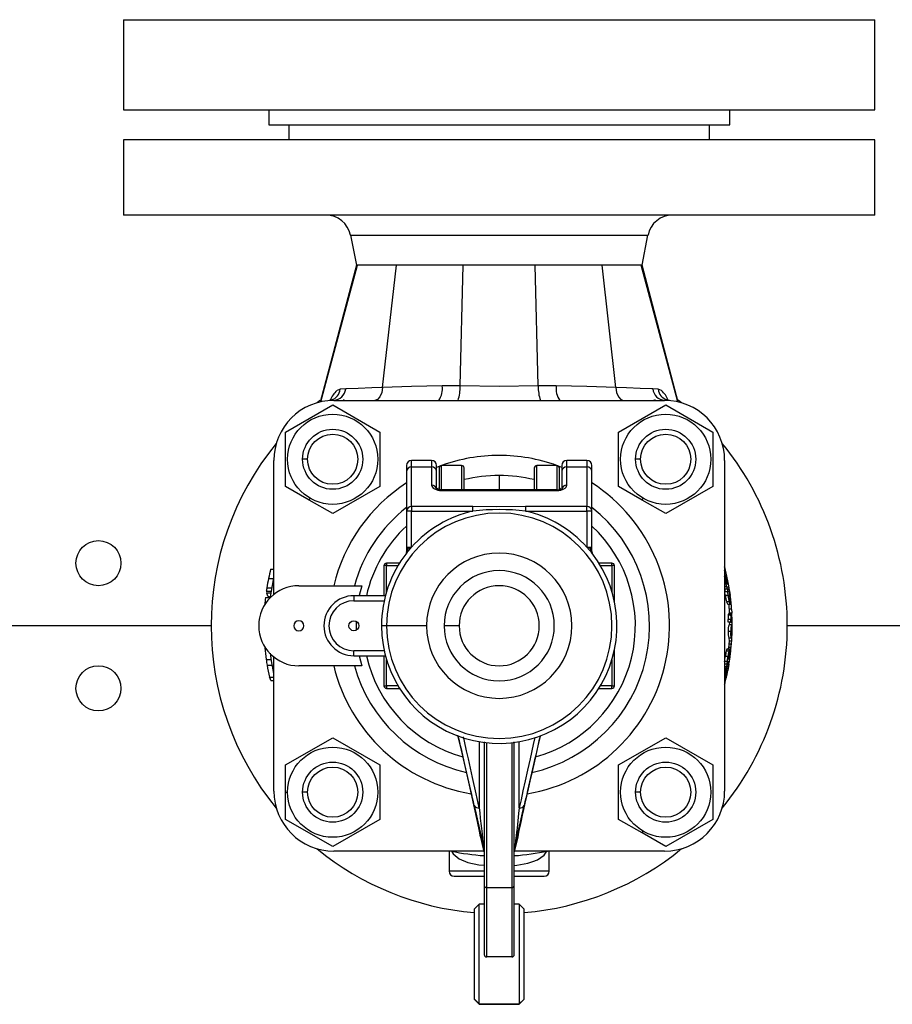
# Model space of a CAD drawing. Units: millimetres. Extents: x 0 to 11880, y 0 to 8400.
# Drawn here: x 5806 to 5980, y 2212 to 2408 of the extents above; entities that cross this region are included whole.
import ezdxf

# ---------------------------------------------------------------- set-up
doc = ezdxf.new("R2010")
doc.units = ezdxf.units.MM
doc.header["$LTSCALE"] = 20
doc.layers.add('AM_0', color=7, linetype='Continuous', lineweight=25)

msp = doc.modelspace()

# ---------------------------------------------------------------- linework, layer by layer
at = {"layer": 'AM_0'}
for p, q in [((5826.8, 2408.1), (5826.8, 2390.1)), ((5826.8, 2408.1), (5976.8, 2408.1)), ((5976.8, 2390.1), (5976.8, 2408.1)), ((5826.8, 2390.1), (5976.8, 2390.1)), ((5855.8, 2390.1), (5855.8, 2387.1)), ((5947.8, 2387.1), (5947.8, 2390.1)), ((5855.8, 2387.1), (5947.8, 2387.1)), ((5859.8, 2387.1), (5859.8, 2384.1)), ((5943.8, 2384.1), (5943.8, 2387.1)), ((5826.8, 2384.1), (5826.8, 2369.1)), ((5976.8, 2384.1), (5826.8, 2384.1)), ((5976.8, 2369.1), (5976.8, 2384.1)), ((5976.8, 2369.1), (5826.8, 2369.1)), ((5872.1, 2365.09), (5873.3, 2359.1)), ((5872.1, 2365.09), (5931.49, 2365.09)), ((5930.3, 2359.1), (5931.49, 2365.09)), ((5873.3, 2359.1), (5866.05, 2331.73)), ((5866.17, 2331.81), (5873.48, 2359.1)), ((5873.48, 2359.1), (5873.3, 2359.1)), ((5881.27, 2359.1), (5873.48, 2359.1)), ((5878.53, 2334.66), (5881.27, 2359.1)), ((5894.61, 2359.1), (5881.27, 2359.1)), ((5894.01, 2334.97), (5894.61, 2359.1)), ((5908.99, 2359.1), (5894.61, 2359.1)), ((5922.32, 2359.1), (5908.99, 2359.1)), ((5909.59, 2334.97), (5908.99, 2359.1)), ((5930.12, 2359.1), (5922.32, 2359.1)), ((5925.07, 2334.66), (5922.32, 2359.1)), ((5930.3, 2359.1), (5930.12, 2359.1)), ((5937.43, 2331.81), (5930.12, 2359.1)), ((5937.55, 2331.73), (5930.3, 2359.1)), ((5870.06, 2334.32), (5869.42, 2334.04)), ((5871.15, 2334.4), (5870.06, 2334.32)), ((5871.31, 2334.4), (5871.15, 2334.4)), ((5873.64, 2334.48), (5871.31, 2334.4)), ((5876.38, 2334.58), (5873.64, 2334.48)), ((5878.53, 2334.66), (5876.38, 2334.58)), ((5894.01, 2334.97), (5890.4, 2334.98)), ((5913.19, 2334.98), (5909.59, 2334.97)), ((5927.22, 2334.58), (5925.07, 2334.66)), ((5929.96, 2334.48), (5927.22, 2334.58)), ((5932.29, 2334.4), (5929.96, 2334.48)), ((5932.45, 2334.4), (5932.29, 2334.4)), ((5933.53, 2334.32), (5932.45, 2334.4)), ((5934.18, 2334.04), (5933.53, 2334.32)), ((5866.02, 2332.11), (5865.39, 2331.61)), ((5868.3, 2332.2), (5867.83, 2332.07)), ((5868.3, 2332.2), (5868.22, 2332.13)), ((5868.8, 2332.1), (5934.8, 2332.1)), ((5870.63, 2332.17), (5870.63, 2332.17)), ((5932.96, 2332.17), (5932.96, 2332.17)), ((5935.77, 2332.07), (5935.29, 2332.2)), ((5938.2, 2331.61), (5937.54, 2332.15)), ((5859.16, 2325.77), (5868.56, 2331.19)), ((5868.56, 2331.19), (5877.96, 2325.77)), ((5925.63, 2325.77), (5935.03, 2331.19)), ((5935.03, 2331.19), (5944.43, 2325.77)), ((5859.16, 2314.91), (5859.16, 2325.77)), ((5877.96, 2325.77), (5877.96, 2314.91)), ((5925.63, 2314.91), (5925.63, 2325.77)), ((5944.43, 2325.77), (5944.43, 2314.91)), ((5856.8, 2293.35), (5856.8, 2320.1)), ((5863.56, 2320.34), (5862.56, 2320.34)), ((5888.3, 2320.1), (5884.3, 2320.1)), ((5884.3, 2318.8), (5884.3, 2320.1)), ((5888.3, 2320.1), (5888.3, 2318.8)), ((5919.3, 2320.1), (5915.3, 2320.1)), ((5915.3, 2318.8), (5915.3, 2320.1)), ((5919.3, 2320.1), (5919.3, 2318.8)), ((5930.03, 2320.34), (5929.03, 2320.34)), ((5946.8, 2320.1), (5946.8, 2254.1)), ((5883.3, 2319.1), (5883.3, 2317.92)), ((5883.3, 2317.92), (5883.3, 2310.01)), ((5884.3, 2310.89), (5884.3, 2318.8)), ((5884.3, 2318.8), (5888.3, 2318.8)), ((5888.3, 2318.8), (5888.3, 2315.17)), ((5889.3, 2317.92), (5889.3, 2319.1)), ((5889.97, 2318.98), (5889.3, 2318.72)), ((5889.3, 2314.29), (5889.3, 2317.92)), ((5889.8, 2318.6), (5889.8, 2314.26)), ((5894.3, 2319.1), (5890.3, 2319.1)), ((5890.3, 2314.22), (5890.3, 2319.1)), ((5894.3, 2319.1), (5894.3, 2314.22)), ((5894.8, 2314.22), (5894.8, 2318.6)), ((5908.8, 2318.6), (5908.8, 2314.22)), ((5913.3, 2319.1), (5909.3, 2319.1)), ((5909.3, 2314.22), (5909.3, 2319.1)), ((5913.3, 2319.1), (5913.3, 2314.24)), ((5914.3, 2318.72), (5913.63, 2318.98)), ((5913.8, 2314.26), (5913.8, 2318.6)), ((5914.3, 2319.1), (5914.3, 2317.92)), ((5914.3, 2317.92), (5914.3, 2314.29)), ((5915.3, 2318.8), (5919.3, 2318.8)), ((5915.3, 2315.17), (5915.3, 2318.8)), ((5919.3, 2318.8), (5919.3, 2310.89)), ((5920.3, 2317.92), (5920.3, 2319.1)), ((5920.3, 2310.01), (5920.3, 2317.92)), ((5901.8, 2317.1), (5901.8, 2314.28)), ((5863.86, 2312.2), (5859.16, 2314.91)), ((5877.96, 2314.91), (5868.56, 2309.48)), ((5889.8, 2314.6), (5889.3, 2314.41)), ((5913.3, 2314.22), (5890.27, 2314.22)), ((5890.3, 2314.22), (5890.3, 2314.1)), ((5890.3, 2314.1), (5913.3, 2314.1)), ((5899.92, 2314.22), (5901.8, 2314.28)), ((5901.8, 2314.28), (5903.68, 2314.22)), ((5913.3, 2314.1), (5913.3, 2314.22)), ((5914.11, 2314.46), (5913.8, 2314.6)), ((5930.33, 2312.2), (5925.63, 2314.91)), ((5944.43, 2314.91), (5935.03, 2309.48)), ((5863.86, 2312.2), (5864.06, 2312.54)), ((5868.56, 2309.48), (5863.86, 2312.2)), ((5930.33, 2312.2), (5930.53, 2312.54)), ((5935.03, 2309.48), (5930.33, 2312.2)), ((5883.3, 2310.01), (5883.3, 2302.79)), ((5884.3, 2310.01), (5883.3, 2310.01)), ((5884.3, 2310.89), (5884.3, 2310.01)), ((5896.53, 2310.89), (5884.3, 2310.89)), ((5884.3, 2310.01), (5896.53, 2310.01)), ((5884.3, 2302.79), (5884.3, 2310.01)), ((5896.53, 2310.01), (5896.53, 2310.89)), ((5907.07, 2310.89), (5907.07, 2310.01)), ((5919.3, 2310.89), (5907.07, 2310.89)), ((5907.07, 2310.01), (5919.3, 2310.01)), ((5919.3, 2310.01), (5919.3, 2310.89)), ((5919.3, 2310.01), (5919.3, 2302.79)), ((5920.3, 2310.01), (5919.3, 2310.01)), ((5920.3, 2302.79), (5920.3, 2310.01)), ((5883.3, 2302.79), (5883.3, 2301.94)), ((5883.3, 2302.79), (5884.3, 2302.79)), ((5883.33, 2301.64), (5884.3, 2302.79)), ((5919.3, 2302.79), (5920.3, 2302.79)), ((5920.3, 2301.94), (5920.3, 2302.79)), ((5920.2, 2301.75), (5920.2, 2301.75)), ((5920.3, 2301.86), (5920.3, 2301.94)), ((5856.17, 2298.4), (5856.8, 2298.4)), ((5878.8, 2299.1), (5878.8, 2293.1)), ((5879.3, 2299.1), (5878.8, 2299.1)), ((5879.3, 2299.6), (5879.3, 2299.1)), ((5881.9, 2299.6), (5879.3, 2299.6)), ((5879.3, 2293.89), (5879.3, 2299.1)), ((5879.3, 2299.1), (5881.59, 2299.1)), ((5924.3, 2299.6), (5921.7, 2299.6)), ((5922, 2299.1), (5924.3, 2299.1)), ((5924.3, 2299.1), (5924.3, 2299.6)), ((5924.8, 2299.1), (5924.3, 2299.1)), ((5924.3, 2299.1), (5924.3, 2293.89)), ((5924.8, 2291.93), (5924.8, 2299.1)), ((5946.8, 2298.22), (5946.8, 2298.22)), ((5855.76, 2296.54), (5856.78, 2296.54)), ((5946.82, 2297.27), (5946.8, 2297.27)), ((5946.82, 2297.64), (5946.82, 2297.64)), ((5947.01, 2297.19), (5946.82, 2297.27)), ((5947.07, 2297.19), (5947.01, 2297.19)), ((5947.36, 2296.38), (5947.24, 2296.38)), ((5855.42, 2294.7), (5856.43, 2294.7)), ((5861.8, 2295.1), (5874.37, 2295.1)), ((5947.2, 2294.88), (5946.8, 2294.88)), ((5947.34, 2294.38), (5946.82, 2294.38)), ((5947.37, 2295.41), (5947.2, 2295.41)), ((5947.2, 2294.88), (5947.21, 2294.43)), ((5947.2, 2294.88), (5947.64, 2294.88)), ((5947.72, 2294.41), (5947.21, 2294.43)), ((5947.34, 2294.38), (5947.37, 2293.85)), ((5947.45, 2294.38), (5947.34, 2294.38)), ((5947.45, 2294.34), (5947.45, 2294.38)), ((5947.69, 2294.38), (5947.45, 2294.38)), ((5947.47, 2293.89), (5947.45, 2294.34)), ((5947.69, 2294.34), (5947.45, 2294.34)), ((5947.61, 2295.06), (5947.61, 2295.06)), ((5947.69, 2294.34), (5947.69, 2294.38)), ((5947.71, 2294.38), (5947.69, 2294.38)), ((5947.69, 2294.34), (5947.77, 2293.92)), ((5947.8, 2293.85), (5947.71, 2294.38)), ((5855.14, 2292.72), (5856.1, 2292.72)), ((5855.26, 2293.65), (5856.27, 2293.65)), ((5855.3, 2293.98), (5856.31, 2293.98)), ((5855.87, 2292.88), (5856.16, 2292.88)), ((5872.8, 2293.1), (5872.8, 2292.1)), ((5879.08, 2293.1), (5872.8, 2293.1)), ((5946.93, 2293.15), (5946.86, 2293.85)), ((5947.37, 2293.85), (5946.86, 2293.85)), ((5947.45, 2293.15), (5946.93, 2293.15)), ((5947.37, 2293.85), (5947.45, 2293.15)), ((5947.89, 2293.14), (5947.45, 2293.15)), ((5947.77, 2293.92), (5947.47, 2293.89)), ((5947.9, 2293.14), (5947.8, 2293.85)), ((5872.8, 2292.1), (5878.84, 2292.1)), ((5947.71, 2291.85), (5947.2, 2291.85)), ((5947.97, 2291.35), (5947.47, 2291.35)), ((5947.6, 2291.35), (5947.73, 2289.59)), ((5948.18, 2290.4), (5947.68, 2290.4)), ((5948.18, 2290.37), (5947.68, 2290.4)), ((5947.98, 2289.42), (5947.48, 2289.42)), ((5947.99, 2289.22), (5947.48, 2289.22)), ((5948.02, 2288.34), (5947.52, 2288.34)), ((5948.23, 2289.59), (5947.73, 2289.59)), ((5947.98, 2289.42), (5947.99, 2289.22)), ((5948.06, 2289.42), (5947.98, 2289.42)), ((5948.09, 2288.34), (5948.02, 2288.34)), ((5948.26, 2289.06), (5948.07, 2289.13)), ((5948.28, 2288.34), (5948.14, 2288.34)), ((5844.3, 2287.1), (5726.62, 2287.1)), ((5879.3, 2287.1), (5878.3, 2287.1)), ((5887.3, 2287.1), (5879.3, 2287.1)), ((5893.8, 2287.1), (5890.8, 2287.1)), ((5948.03, 2287.83), (5947.53, 2287.83)), ((5947.79, 2287.83), (5947.71, 2287.31)), ((5948.22, 2287.31), (5947.71, 2287.31)), ((5948.03, 2287.83), (5948.29, 2287.83)), ((6014.3, 2287.1), (5959.3, 2287.1)), ((5948.01, 2285.98), (5947.5, 2285.98)), ((5948.15, 2284.63), (5947.65, 2284.63)), ((5948.27, 2285.98), (5948.08, 2285.98)), ((5855, 2282.72), (5855.11, 2282.72)), ((5855.11, 2282.72), (5855.08, 2282.91)), ((5947.79, 2282.45), (5947.28, 2282.45)), ((5948.09, 2282.75), (5947.59, 2282.75)), ((5948.15, 2283.41), (5947.65, 2283.41)), ((5948.2, 2284.05), (5947.7, 2284.05)), ((5856.8, 2254.1), (5856.8, 2280.86)), ((5878.84, 2282.1), (5872.8, 2282.1)), ((5872.8, 2281.1), (5872.8, 2282.1)), ((5872.8, 2281.1), (5879.08, 2281.1)), ((5878.8, 2281.1), (5878.8, 2275.1)), ((5924.8, 2275.1), (5924.8, 2282.28)), ((5947.45, 2280.99), (5946.94, 2280.99)), ((5947.61, 2282.04), (5947.1, 2282.04)), ((5947.65, 2280.46), (5947.47, 2280.46)), ((5947.73, 2281.06), (5947.55, 2281.06)), ((5947.79, 2281.67), (5947.65, 2281.69)), ((5947.86, 2280.89), (5947.76, 2280.89)), ((5947.85, 2281.89), (5947.85, 2281.89)), ((5855.29, 2280.36), (5856.3, 2280.36)), ((5855.47, 2279.21), (5856.48, 2279.21)), ((5874.37, 2279.1), (5861.8, 2279.1)), ((5879.3, 2275.1), (5879.3, 2280.32)), ((5924.3, 2280.32), (5924.3, 2275.1)), ((5947.3, 2279.93), (5946.78, 2279.93)), ((5947.27, 2279.43), (5946.8, 2279.43)), ((5947.13, 2278.9), (5946.8, 2278.9)), ((5947.13, 2278.9), (5946.98, 2278.2)), ((5947.27, 2279.43), (5947.13, 2278.9)), ((5947.3, 2279.93), (5947.15, 2279.43)), ((5947.67, 2279.51), (5947.17, 2279.51)), ((5947.61, 2279.68), (5947.2, 2279.68)), ((5947.24, 2278.94), (5947.38, 2279.39)), ((5947.56, 2278.97), (5947.24, 2278.94)), ((5947.38, 2279.43), (5947.27, 2279.43)), ((5947.3, 2279.93), (5947.74, 2279.93)), ((5947.38, 2279.39), (5947.38, 2279.43)), ((5947.62, 2279.43), (5947.38, 2279.43)), ((5947.62, 2279.39), (5947.38, 2279.39)), ((5947.43, 2278.19), (5947.56, 2278.9)), ((5947.56, 2278.9), (5947.65, 2279.43)), ((5947.62, 2279.39), (5947.56, 2278.97)), ((5947.62, 2279.39), (5947.62, 2279.43)), ((5947.65, 2279.43), (5947.62, 2279.43)), ((5855.93, 2276.85), (5856.8, 2276.85)), ((5946.98, 2278.2), (5946.8, 2278.2)), ((5946.81, 2276.9), (5946.81, 2276.9)), ((5947.22, 2277.32), (5946.96, 2277.31)), ((5947.42, 2278.19), (5947.07, 2278.19)), ((5856.19, 2276.18), (5856.8, 2276.18)), ((5878.8, 2275.1), (5879.3, 2275.1)), ((5879.3, 2275.1), (5879.3, 2274.6)), ((5881.59, 2275.1), (5879.3, 2275.1)), ((5879.3, 2274.6), (5881.9, 2274.6)), ((5921.7, 2274.6), (5924.3, 2274.6)), ((5924.3, 2275.1), (5922, 2275.1)), ((5924.3, 2274.6), (5924.3, 2275.1)), ((5924.3, 2275.1), (5924.8, 2275.1)), ((5946.92, 2276.4), (5946.8, 2276.4)), ((5946.98, 2276.11), (5946.8, 2276.11)), ((5946.95, 2276), (5946.8, 2276)), ((5859.16, 2259.3), (5868.56, 2264.72)), ((5868.56, 2264.72), (5877.96, 2259.3)), ((5925.63, 2259.3), (5935.03, 2264.72)), ((5935.03, 2264.72), (5944.43, 2259.3)), ((5897.8, 2263.95), (5897.8, 2250.76)), ((5898.8, 2263.91), (5898.8, 2235.27)), ((5899.3, 2234.78), (5899.3, 2263.74)), ((5904.3, 2263.74), (5904.3, 2234.78)), ((5904.8, 2235.27), (5904.8, 2263.91)), ((5905.8, 2250.76), (5905.8, 2263.95)), ((5859.16, 2253.87), (5859.16, 2259.3)), ((5877.96, 2259.3), (5877.96, 2248.44)), ((5925.63, 2248.44), (5925.63, 2259.3)), ((5944.43, 2259.3), (5944.43, 2248.44)), ((5859.16, 2253.87), (5859.56, 2253.87)), ((5859.16, 2248.44), (5859.16, 2253.87)), ((5863.56, 2253.87), (5862.56, 2253.87)), ((5930.03, 2253.87), (5929.03, 2253.87)), ((5868.56, 2243.02), (5859.16, 2248.44)), ((5877.96, 2248.44), (5868.56, 2243.02)), ((5930.33, 2245.73), (5925.63, 2248.44)), ((5944.43, 2248.44), (5935.03, 2243.02)), ((5930.33, 2245.73), (5930.53, 2246.08)), ((5935.03, 2243.02), (5930.33, 2245.73)), ((5898.08, 2244.98), (5898.09, 2244.92)), ((5898.1, 2244.88), (5898.08, 2244.98)), ((5898.8, 2241.94), (5898.1, 2244.88)), ((5898.1, 2244.88), (5898.1, 2244.88)), ((5905.5, 2244.88), (5904.8, 2241.94)), ((5905.5, 2244.88), (5905.52, 2245.03)), ((5905.52, 2245.03), (5905.5, 2244.88)), ((5905.5, 2244.88), (5905.5, 2244.88)), ((5898.76, 2242.1), (5868.8, 2242.1)), ((5891.8, 2242.1), (5891.8, 2238.1)), ((5934.8, 2242.1), (5904.84, 2242.1)), ((5911.8, 2238.1), (5911.8, 2242.1)), ((5898.8, 2238.1), (5891.8, 2238.1)), ((5911.8, 2238.1), (5904.8, 2238.1)), ((5892.8, 2237.1), (5898.8, 2237.1)), ((5898.8, 2235.27), (5898.8, 2221.48)), ((5904.8, 2237.1), (5910.8, 2237.1)), ((5904.8, 2221.48), (5904.8, 2235.27)), ((5904.3, 2234.78), (5899.3, 2234.78)), ((5899.3, 2220.97), (5899.3, 2234.78)), ((5904.3, 2234.78), (5904.3, 2220.97)), ((5897.8, 2231.52), (5896.8, 2230.52)), ((5898.8, 2231.52), (5897.8, 2231.52)), ((5897.8, 2211.52), (5897.8, 2231.52)), ((5905.8, 2231.52), (5904.8, 2231.52)), ((5906.8, 2230.52), (5905.8, 2231.52)), ((5905.8, 2231.52), (5905.8, 2211.61)), ((5896.8, 2230.52), (5896.8, 2212.6)), ((5906.8, 2212.52), (5906.8, 2230.52)), ((5904.3, 2220.97), (5899.3, 2220.97)), ((5896.8, 2212.6), (5896.8, 2212.52)), ((5897.8, 2211.61), (5896.8, 2212.6)), ((5896.8, 2212.52), (5897.8, 2211.52)), ((5905.8, 2211.52), (5906.8, 2212.52)), ((5905.8, 2211.61), (5906.8, 2212.52)), ((5897.8, 2211.61), (5905.8, 2211.61)), ((5897.8, 2211.52), (5905.8, 2211.52)), ((5905.8, 2211.61), (5905.8, 2211.52))]:
    msp.add_line(p, q, dxfattribs=at)
at = {"layer": 'AM_0', "flags": 128}
for points in [[(5878.53, 2334.66), (5878.35, 2333.65), (5878, 2332.83), (5877.52, 2332.3), (5876.97, 2332.1)], [(5890.4, 2334.98), (5884.27, 2334.84), (5878.53, 2334.66)], [(5909.59, 2334.97), (5901.8, 2334.84), (5894.01, 2334.97)], [(5925.07, 2334.66), (5919.32, 2334.84), (5913.19, 2334.98)], [(5925.07, 2334.66), (5925.24, 2333.65), (5925.6, 2332.83), (5926.08, 2332.3), (5926.62, 2332.1)], [(5935.29, 2332.2), (5935.25, 2332.19), (5935.25, 2332.18)], [(5907.07, 2310.89), (5901.17, 2310.83), (5896.53, 2310.89)], [(5919.3, 2302.79), (5919.84, 2302.16), (5920.27, 2301.64)], [(5920.18, 2302.18), (5920.15, 2302.03), (5920.16, 2301.88)], [(5883.3, 2301.94), (5883.25, 2301.62), (5883.21, 2301.55)], [(5883.21, 2301.55), (5883.22, 2301.53), (5883.22, 2301.53)], [(5920.16, 2301.88), (5920.2, 2301.75), (5920.27, 2301.64)], [(5920.2, 2301.75), (5920.35, 2301.55), (5920.38, 2301.53), (5920.37, 2301.56)], [(5920.3, 2301.94), (5920.35, 2301.62), (5920.39, 2301.55)], [(5946.82, 2297.64), (5946.85, 2297.66), (5946.86, 2297.72), (5946.85, 2297.91), (5946.8, 2298.22)], [(5856.16, 2292.88), (5856.72, 2296.28), (5856.83, 2296.8)], [(5874.37, 2295.1), (5873.87, 2293.14), (5873.86, 2293.1)], [(5855.87, 2292.88), (5855.63, 2293), (5855.51, 2293.4), (5855.5, 2293.65)], [(5947.54, 2293.14), (5947.49, 2293.52), (5947.47, 2293.89)], [(5947.77, 2293.92), (5947.83, 2293.59), (5947.89, 2293.14)], [(5947.98, 2292.27), (5947.98, 2292.01), (5947.92, 2291.9)], [(5947.71, 2291.85), (5947.84, 2291.5), (5947.97, 2291.35)], [(5948.18, 2290.37), (5948.22, 2289.75), (5948.23, 2289.59)], [(5948.06, 2289.4), (5948.06, 2289.4), (5948.06, 2289.41), (5948.06, 2289.41), (5948.06, 2289.41), (5948.06, 2289.42), (5948.06, 2289.42), (5948.06, 2289.42), (5948.06, 2289.42)], [(5948.07, 2289.13), (5948.06, 2289.32), (5948.06, 2289.4)], [(5873.24, 2288), (5873.23, 2287.1), (5873.24, 2286.21)], [(5947.65, 2284.63), (5947.7, 2284.12), (5947.58, 2282.64)], [(5856.8, 2277.57), (5856.34, 2280.07), (5856.13, 2281.61)], [(5873.86, 2281.1), (5873.87, 2281.07), (5874.37, 2279.1)], [(5947.54, 2280.97), (5947.61, 2281.46), (5947.65, 2281.69)], [(5947.74, 2281.9), (5947.77, 2281.88), (5947.78, 2281.83), (5947.79, 2281.76), (5947.79, 2281.67)], [(5947.78, 2281.06), (5947.85, 2281.55), (5947.88, 2281.76)], [(5947.56, 2278.97), (5947.5, 2278.64), (5947.42, 2278.19)], [(5947.62, 2279.93), (5947.61, 2279.84), (5947.61, 2279.68)], [(5856.19, 2276.18), (5856.08, 2276.66), (5855.93, 2276.85)], [(5946.81, 2276.9), (5946.83, 2276.55), (5946.92, 2276.4)], [(5947.04, 2276.95), (5946.99, 2277), (5946.97, 2277.09), (5946.96, 2277.31)], [(5947.22, 2277.32), (5947.14, 2277.06), (5947.04, 2276.95)], [(5898.08, 2244.98), (5897.88, 2246.1), (5897.47, 2248.03), (5896.89, 2250.72), (5896.14, 2254.06), (5895.25, 2257.96), (5894.26, 2262.27), (5893.56, 2265.27)], [(5897.8, 2250.76), (5897.19, 2253.54), (5896.47, 2256.81), (5895.64, 2260.54), (5895.28, 2262.15), (5894.84, 2264.08), (5894.66, 2264.9)], [(5908.91, 2264.77), (5908.6, 2263.4), (5907.96, 2260.54), (5907.45, 2258.24), (5906.97, 2256.11), (5906.54, 2254.16), (5906.15, 2252.37), (5905.8, 2250.76)], [(5896.82, 2251.2), (5897.87, 2246.51), (5898.32, 2244.46), (5898.65, 2242.96), (5898.71, 2242.67), (5898.76, 2242.48), (5898.77, 2242.43), (5898.78, 2242.38), (5898.79, 2242.33), (5898.8, 2242.3), (5898.8, 2242.3)], [(5904.8, 2242.3), (5904.81, 2242.34), (5904.82, 2242.38), (5904.83, 2242.43), (5904.84, 2242.48), (5904.86, 2242.58), (5904.88, 2242.67), (5904.95, 2242.96), (5905.06, 2243.48), (5905.28, 2244.46), (5905.73, 2246.51), (5906.77, 2251.2)], [(5905.8, 2250.76), (5905.67, 2249.58), (5905.51, 2248.14), (5905.35, 2246.68), (5905.25, 2245.82), (5905.18, 2245.19), (5905.12, 2244.67), (5905.07, 2244.23), (5905.02, 2243.86), (5904.97, 2243.43), (5904.92, 2243.07), (5904.91, 2242.94), (5904.88, 2242.77), (5904.86, 2242.61), (5904.84, 2242.48), (5904.83, 2242.46), (5904.83, 2242.45), (5904.83, 2242.44), (5904.82, 2242.42), (5904.82, 2242.41), (5904.82, 2242.4), (5904.81, 2242.38), (5904.81, 2242.38), (5904.8, 2242.38), (5904.8, 2242.3)], [(5892.26, 2242.1), (5892.6, 2241.56), (5893.81, 2240.56), (5895.52, 2239.85), (5897.73, 2239.38), (5898.8, 2239.28)], [(5904.8, 2239.26), (5905.29, 2239.3), (5907.51, 2239.7), (5908.53, 2240), (5909.41, 2240.36), (5910.74, 2241.28), (5911.29, 2242.1)]]:
    msp.add_lwpolyline(points, dxfattribs=at)
at = {"layer": 'AM_0'}
for centre, radius in [((5868.56, 2320.34), 9), ((5935.03, 2320.34), 9), ((5868.56, 2320.34), 6), ((5935.03, 2320.34), 6), ((5868.56, 2320.34), 5), ((5935.03, 2320.34), 5), ((5821.8, 2299.6), 4.5), ((5872.8, 2287.1), 1), ((5821.8, 2274.6), 4.5), ((5868.56, 2253.87), 9), ((5935.03, 2253.87), 9), ((5868.56, 2253.87), 6), ((5868.56, 2253.87), 5), ((5935.03, 2253.87), 6), ((5935.03, 2253.87), 5)]:
    msp.add_circle(centre, radius, dxfattribs=at)
for centre, radius, start, end in [((5867.2, 2364.1), 5, 11.3099, 90), ((5936.4, 2364.1), 5, 90, 168.6901), ((5872.58, 2330.41), 4.82, 131.0604, 158.9854), ((5867.59, 2334.57), 2.48, 286.5344, 354.11), ((5868.57, 2334.69), 2.6, 275.0606, 353.4922), ((5886.76, 2334.33), 3.7, 323.0293, 10.1802), ((5885.46, 2334.74), 8.55, 341.97, 1.498), ((5918.14, 2334.74), 8.55, 178.5021, 198.03), ((5916.84, 2334.33), 3.7, 169.8198, 216.9707), ((5935.03, 2334.69), 2.6, 186.5078, 264.9394), ((5936, 2334.57), 2.48, 185.8819, 253.3877), ((5931.01, 2330.41), 4.82, 21.026, 48.918), ((5868.8, 2320.1), 12, 90, 180), ((5868.55, 2320.35), 12, 78.2841, 80), ((5935.05, 2320.35), 12, 100, 101.7159), ((5934.8, 2320.1), 12, 0, 90), ((5901.8, 2287.1), 57.5, 140.7165, 219.2835), ((5901.8, 2287.1), 57.5, 0, 39.2835), ((5884.3, 2319.1), 1, 90, 180), ((5888.3, 2319.1), 1, 0, 90), ((5901.79, 2287.1), 34, 89.9817, 109.7499), ((5901.81, 2287.1), 34, 70.2501, 90.0183), ((5915.3, 2319.1), 1, 90, 180), ((5919.3, 2319.1), 1, 0, 90), ((5884.24, 2317.86), 0.946, 86.625, 176.1709), ((5888.35, 2317.86), 0.946, 3.8291, 93.375), ((5890.3, 2318.6), 0.5, 90, 180), ((5894.3, 2318.6), 0.5, 0, 90), ((5909.3, 2318.6), 0.5, 90, 180), ((5913.3, 2318.6), 0.5, 0, 90), ((5915.24, 2317.86), 0.946, 86.625, 176.1709), ((5919.35, 2317.86), 0.946, 3.8291, 93.375), ((5901.8, 2287.1), 30, 90, 103.4934), ((5901.8, 2287.1), 30, 76.5066, 90), ((5901.8, 2287.1), 34, 122.9644, 166.391), ((5888.35, 2314.23), 0.946, 3.8291, 93.375), ((5889.97, 2315.7), 1.45, 242.4374, 263.216), ((5889.87, 2311.42), 2.83, 81.2857, 98.48), ((5901.8, 2287.1), 34, 279.3892, 57.0356), ((5913.24, 2324.07), 9.85, 270.3212, 275.4314), ((5913.72, 2315.34), 1.09, 273.8705, 298.1099), ((5915.24, 2314.23), 0.946, 86.625, 176.1709), ((5901.8, 2287.1), 30, 128.0731, 164.534), ((5884.24, 2309.94), 0.946, 86.625, 176.1709), ((5901.8, 2287.1), 23.5, 102.9625, 138.1317), ((5901.8, 2259.33), 50.95, 84.0615, 95.9385), ((5901.8, 2287.1), 23.5, 41.8683, 77.0375), ((5901.8, 2287.1), 30, 282.5437, 51.9269), ((5919.35, 2309.94), 0.946, 3.8291, 93.375), ((5901.8, 2287.1), 22.5, 90, 180), ((5901.8, 2287.1), 22.5, 270, 90), ((5901.8, 2287.1), 27.18, 132.8953, 167.2466), ((5901.8, 2287.1), 27.18, 285.4161, 47.1047), ((5882.9, 2302.29), 0.535, 318.6091, 348.4829), ((5882.82, 2302), 0.63, 324.4034, 16.6641), ((5884.33, 2301.8), 0.992, 92.1016, 157.1056), ((5919.26, 2301.8), 0.992, 22.9103, 87.8825), ((5920.7, 2302.29), 0.535, 191.5171, 221.3909), ((5901.8, 2287.1), 23.5, 141.8036, 180), ((5901.8, 2287.1), 23.5, 180, 38.1964), ((5901.8, 2287.1), 14.5, 270, 180), ((5901.8, 2287.1), 47, 166.0997, 168.4183), ((5879.3, 2299.1), 0.5, 90, 180), ((5924.3, 2299.1), 0.5, 0, 90), ((5925.71, 2293.24), 21.81, 12.2814, 14.8741), ((5901.81, 2287.06), 46.5, 11.5586, 14.6717), ((5948.9, 2298.63), 2.14, 191.0862, 210.5709), ((5901.8, 2287.1), 47, 168.4183, 170.6967), ((5901.8, 2287.1), 11, 270, 180), ((5901.8, 2287.1), 46.06, 9.7142, 12.3372), ((5901.8, 2287.1), 46.15, 10.3654, 12.7231), ((5901.8, 2287.1), 46.32, 10.3267, 12.5767), ((5946.19, 2297.62), 0.869, 354.8624, 17.8032), ((5901.52, 2288.47), 46.38, 8.6024, 10.8371), ((5901.8, 2287.1), 46.5, 9.8532, 11.5075), ((5861.8, 2287.1), 8, 90, 270), ((5901.8, 2287.1), 47, 170.6967, 171.5925), ((5901.8, 2287.1), 8, 270, 180), ((5967.79, 2295.54), 21.01, 183.1609, 184.6143), ((5901.8, 2287.1), 46.5, 9.623, 10.2881), ((5901.8, 2287.1), 46.5, 9.0353, 9.8532), ((5901.78, 2287.2), 46.5, 7.3404, 8.922), ((5901.8, 2287.1), 47, 173.1345, 174.8804), ((5872.8, 2287.1), 6, 90, 270), ((5954.69, 2294.04), 7.8, 186.5594, 196.3091), ((5955.6, 2294.09), 8.21, 186.6233, 195.8858), ((5953.26, 2293.84), 5.77, 186.9762, 195.9595), ((5948.25, 2292.32), 0.534, 187.0648, 232.1955), ((5935.86, 2291.49), 12.14, 3.6978, 7.8354), ((5926.51, 2290.22), 21.59, 4.3185, 7.7526), ((5901.8, 2287.1), 46.5, 4.0687, 7.1673), ((5872.8, 2287.1), 5, 90, 270), ((5948.03, 2291.98), 0.841, 188.8441, 228.3514), ((5947.46, 2291.67), 0.603, 327.8909, 17.5629), ((5954.13, 2289.56), 6.65, 181.1885, 182.9486), ((5955.59, 2289.08), 8.11, 178.9816, 185.2171), ((5901.8, 2287.1), 45.73, 0.913, 1.5467), ((5955.8, 2289.62), 7.82, 182.9623, 189.466), ((5901.8, 2287.1), 46.24, 0.903, 1.5298), ((5956.73, 2289.51), 8.67, 182.5133, 187.7424), ((5901.8, 2287.1), 46.5, 2.4124, 3.0682), ((5901.8, 2287.1), 46.5, 0.1431, 2.4124), ((5901.8, 2287.1), 46.5, 0.8981, 1.5213), ((5861.8, 2287.1), 1, 90, 270), ((5861.8, 2287.1), 1, 270, 90), ((5901.8, 2287.1), 22.5, 180, 270), ((5901.8, 2287.1), 14.5, 180, 270), ((5901.8, 2287.1), 11, 180, 270), ((5901.8, 2287.1), 8, 180, 270), ((5901.8, 2287.1), 57.5, 320.7165, 0), ((5950.01, 2286.27), 2.52, 155.4878, 186.6997), ((5950.57, 2286.27), 2.57, 156.0213, 186.5492), ((5949.42, 2286.17), 1.35, 152.4174, 188.0431), ((5944.57, 2286.46), 3.74, 352.4935, 13.1214), ((5946.33, 2286.25), 1.96, 351.8492, 15.9592), ((5901.8, 2287.35), 46.5, 358.3065, 358.8538), ((5901.8, 2287.1), 46.5, 359.1565, 359.488), ((5901.8, 2287.1), 46.5, 359.488, 0.1431), ((5950.24, 2285.59), 2.76, 171.9612, 200.2675), ((5950.58, 2285.57), 2.6, 170.924, 200.9782), ((5949.74, 2285.76), 1.68, 172.7472, 201.2639), ((5944.22, 2285.69), 4.07, 344.8923, 3.9597), ((5946.34, 2285.79), 1.94, 341.0825, 5.6161), ((5901.8, 2287.1), 46.5, 356.2342, 357.4382), ((5901.8, 2287.1), 47, 185.3572, 188.2547), ((5947.61, 2282.07), 0.51, 130.5476, 183.1221), ((5947.84, 2282.31), 0.418, 128.082, 160.2643), ((5948.26, 2282.01), 0.649, 136.9798, 177.5238), ((5946.99, 2282.09), 0.879, 347.2876, 24.6964), ((5949.74, 2281.85), 1.89, 155.204, 178.6403), ((5901.8, 2287.1), 46.5, 352.9641, 354.6234), ((5902.22, 2290.65), 46.5, 350.0874, 351.047), ((5947.08, 2282.42), 0.965, 348.4236, 13.2457), ((5901.8, 2287.1), 46.5, 355.4412, 356.2342), ((5901.8, 2287.1), 27.18, 192.7534, 254.5621), ((5901.8, 2287.1), 45.55, 350.9349, 352.2826), ((5960.22, 2279.47), 13.37, 168.9194, 173.4744), ((5901.8, 2287.1), 46.06, 351.0362, 352.3686), ((5958.72, 2279.8), 11.33, 168.6285, 174.0021), ((5901.8, 2287.1), 46.15, 351.7205, 352.3585), ((5947.92, 2281.69), 0.27, 131.0828, 180.0954), ((5902.45, 2290.87), 46.38, 347.0231, 347.7864), ((5901.8, 2287.1), 46.33, 351.7524, 352.5052), ((5942.01, 2281.93), 5.79, 351.4176, 357.5156), ((5901.8, 2287.1), 46.5, 351.1202, 352.5488), ((5901.8, 2287.1), 46.5, 351.2947, 352.9641), ((5901.8, 2287.1), 46.48, 351.7804, 352.3169), ((5929.08, 2283.55), 18.97, 351.9452, 354.7058), ((5948.61, 2281.73), 0.73, 151.1203, 177.7708), ((5923.72, 2284.34), 24.4, 352.3101, 355.0291), ((5947.25, 2281.94), 0.736, 349.1565, 11.7712), ((5901.8, 2287.1), 47, 188.2547, 189.6689), ((5901.8, 2287.1), 47, 189.6689, 192.6011), ((5901.8, 2287.1), 34, 193.609, 260.4957), ((5901.8, 2287.1), 30, 195.466, 257.4528), ((5956.64, 2276.34), 9.75, 164.5471, 169.0492), ((5901.8, 2287.1), 46.5, 347.9566, 349.9791), ((5901.8, 2287.1), 46.5, 349.9791, 350.5991), ((5954.54, 2276.56), 7.73, 167.7605, 177.4825), ((5946.35, 2276.96), 0.801, 315.0612, 355.4511), ((5952.53, 2277.06), 5.58, 168.2868, 177.4611), ((5901.8, 2287.1), 46.5, 346.3219, 347.0033), ((5901.8, 2287.1), 46.5, 347.0033, 347.9566), ((5925.73, 2282.31), 22.09, 345.8115, 349.2303), ((5935.75, 2280.37), 11.87, 345.1047, 349.4209), ((5879.3, 2275.1), 0.5, 180, 270), ((5924.3, 2275.1), 0.5, 270, 0), ((5901.8, 2287.1), 46.5, 345.3621, 346.1862), ((5868.8, 2254.1), 12, 180, 270), ((5934.8, 2254.1), 12, 270, 0), ((5897.58, 2251.56), 0.837, 205.6712, 285.1778), ((5906.02, 2251.56), 0.837, 254.8404, 334.2516), ((6109, 2271.14), 212.18, 185.5124, 187.7663), ((5901.8, 2287.1), 57.5, 230.7165, 265.0115), ((5901.8, 2287.1), 46, 258.0321, 266.2607), ((5901.8, 2287.1), 46, 273.7393, 282.1186), ((5901.8, 2287.1), 57.5, 274.9885, 309.2835), ((5892.8, 2238.1), 1, 180, 270), ((5910.8, 2238.1), 1, 270, 0), ((5899.3, 2235.27), 0.497, 180.313, 270.3096), ((5904.3, 2235.27), 0.497, 269.6904, 359.687), ((5899.3, 2221.48), 0.505, 179.6725, 269.4588), ((5904.29, 2221.48), 0.506, 270.6587, 0.21)]:
    msp.add_arc(centre, radius, start, end, dxfattribs=at)
for centre, major_axis, ratio, start_param, end_param in [((5890.3, 2315.17), (2, 0), 0.53551, 3.141593, 4.712389), ((5913.3, 2315.17), (2, 0), 0.53551, 4.712389, 6.283185), ((5892.11, 2270.09), (-6.61, 28), 0.011716, 3.969003, 4.529116), ((5911.51, 2270.21), (6.02, 25.5), 0.011716, 1.776069, 2.997196), ((5911.49, 2270.09), (6.61, 28), 0.011716, 1.754069, 2.314182)]:
    msp.add_ellipse(centre, major_axis=major_axis, ratio=ratio, start_param=start_param, end_param=end_param, dxfattribs=at)

doc.saveas('drawing.dxf')
